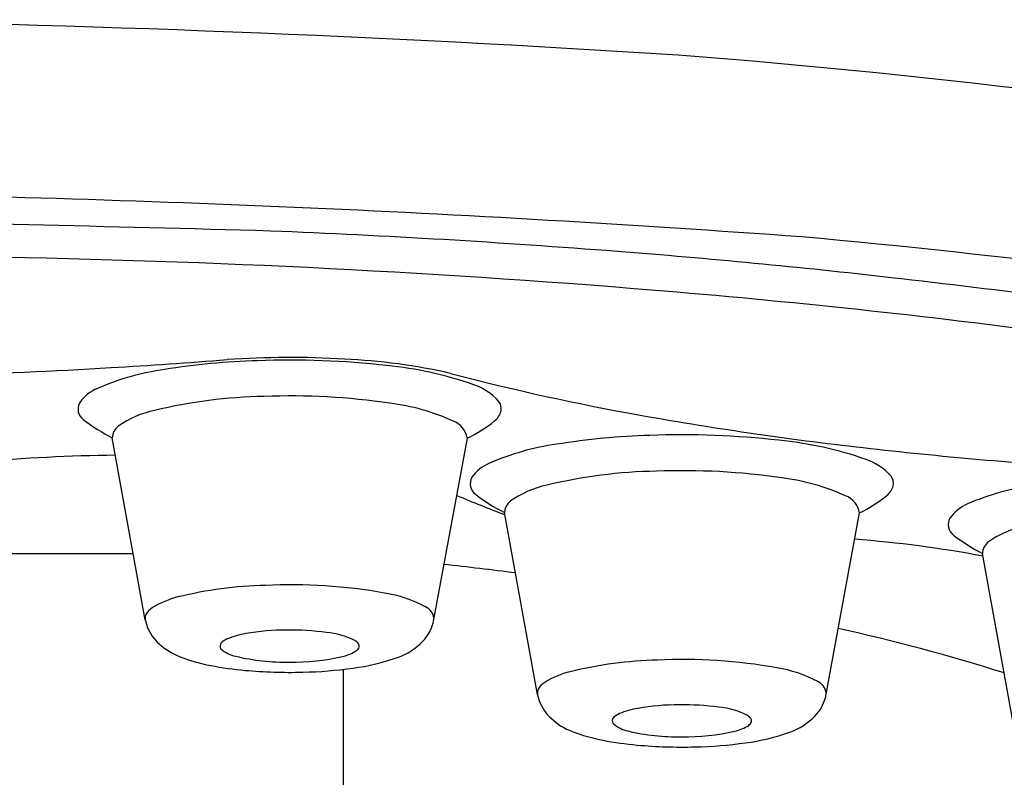
# Model space of a CAD drawing. Extents: x 8826 to 8835, y 2519.5 to 2534.2.
# Drawn here: x 8831.6 to 8831.9, y 2527.6 to 2527.8 of the extents above; entities that cross this region are included whole.
import ezdxf

# ---------------------------------------------------------------- set-up
doc = ezdxf.new("R2010")
doc.units = 0
doc.header["$LTSCALE"] = 0.6431102362
doc.layers.get('0').update_dxf_attribs({"color": 255, "linetype": 'CONTINUOUS'})

msp = doc.modelspace()

# ---------------------------------------------------------------- linework, layer by layer
for p, q in [((8831.669334920109, 2527.642420974853), (8831.660019672678, 2527.693791092451)), ((8831.75061134588, 2527.641434798324), (8831.760284334026, 2527.693702006006)), ((8831.780097308307, 2527.621309671792), (8831.770782060878, 2527.67267978939)), ((8831.861373734077, 2527.620323495264), (8831.871046722224, 2527.672590702946)), ((8831.617526478343, 2527.661132072004), (8831.66594192613, 2527.661132072004)), ((8831.915078922313, 2527.609768379692), (8831.905763674884, 2527.66113849729)), ((8831.725176921836, 2527.628397581326), (8831.725176921836, 2527.584340113404))]:
    msp.add_line(p, q)
for centre, radius, start, end in [((8831.482519283423, 2522.490835436974), 5.321813480493672, 86.36585365529118, 89.07864316559522), ((8831.619754940824, 2525.266746853058), 2.543084283324179, 80.42004594987984, 85.48732178812871), ((8831.49338959501, 2522.773006895069), 4.990674854500444, 85.84823217867212, 89.14231744015719), ((8831.312301695916, 2513.577237357796), 14.18044819701814, 88.41423024727688, 88.96642038595476), ((8831.596558501242, 2525.092105897355), 2.662346927736802, 85.56191923898857, 87.6715859626131), ((8831.648289164827, 2525.451449014572), 2.308383701931832, 80.59691089055679, 84.86969071003124), ((8831.574315711647, 2524.841132889513), 2.904188171989851, 85.15627021881602, 89.03978830411651), ((8831.633615236171, 2525.569552478292), 2.183464437712528, 83.52122418338259, 85.56191923898857), ((8831.566701164442, 2524.980314668062), 2.776489470911472, 81.58065893715217, 83.52122418338259), ((8831.624471225357, 2525.433769278377), 2.309433214321081, 82.24448844373651, 85.15466113612031), ((8831.572626279478, 2529.197444414086), 1.486342485361603, 273.3574134151839, 274.6238028997042), ((8831.707312528604, 2527.510224325148), 0.2054928782278859, 91.7489266186938, 99.12836281262626), ((8831.710108140112, 2527.447366585806), 0.2691528896652154, 86.71028006955927, 93.76277129696982), ((8831.710091556846, 2527.471020714376), 0.2447681494824397, 83.56753666369482, 92.11907058801236), ((8831.717180753845, 2527.540640293965), 0.1756353328440441, 77.37850371076017, 87.2676216894345), ((8831.7274393819, 2527.610413607535), 0.1043218915084084, 70.58741049726191, 84.45849283924613), ((8831.569731958907, 2529.246780757905), 1.535763654034685, 271.5324863688915, 273.3574134151839), ((8831.685205668839, 2527.639623867261), 0.0742362963206433, 98.12646822361116, 113.3433086895872), ((8831.92863344731, 2528.36971419099), 0.6800746655736054, 255.2564126071852, 259.9195907749957), ((8831.756758191432, 2527.693026445114), 0.0166621084793021, 42.10872968886393, 71.25497877721523), ((8831.660472180183, 2527.696820372655), 0.0119211872307197, 113.124817963654, 144.1234287284852), ((8831.705766684114, 2527.559188335805), 0.1463560545334683, 91.12709009787307, 103.3614831860337), ((8831.710234294187, 2527.509748158695), 0.1959057096242378, 81.73258902870015, 92.14909376367633), ((8831.65413443936, 2527.7019743694), 0.0037936186921359, 151.1186378559866, 232.3386218110746), ((8831.730684784154, 2527.642101013045), 0.0619993968595042, 65.63079830440806, 82.84763028766986), ((8831.766285639416, 2527.702027789123), 0.0035699311574624, 349.5399636834629, 37.46003926051218), ((8831.678281185945, 2527.673204867215), 0.0290767098998328, 102.5870911618805, 124.7561851718592), ((8831.764750374788, 2527.70270819996), 0.0052178344569334, 308.0278149917849, 345.2493207711946), ((8831.985101987768, 2528.687473683652), 1.002812625765798, 259.9207696184238, 263.6441658442347), ((8831.687083809948, 2527.745734430782), 0.058571135580713, 232.9776332052715, 242.4790478681913), ((8831.753924368062, 2527.692553082838), 0.0064629089029065, 10.24000225234803, 68.75110509939996), ((8831.738499366013, 2527.736348437861), 0.0478884430867404, 297.059192483425, 307.973213773867), ((8831.664254611167, 2527.693711501287), 0.0042356863392132, 127.0090623495981, 178.9233135344216), ((8831.8180749168, 2527.489113022087), 0.2054928782278859, 91.7489266186938, 99.12836281262626), ((8831.820853945044, 2527.449909411314), 0.2447681494824397, 83.56753666369482, 92.11907058801236), ((8831.795968057035, 2527.6185125642), 0.0742362963206433, 98.12646822361116, 113.3433086895872), ((8831.838201770099, 2527.589302304474), 0.1043218915084084, 70.58741049726191, 84.45849283924613), ((8831.664246007838, 2527.24885576591), 0.4400377929507195, 90.43436566341879, 95.47464237857314), ((8832.021663359312, 2529.005901429171), 1.323331064578692, 263.5971549808547, 266.4540103960063), ((8831.77123456838, 2527.675709069594), 0.0119211872307197, 113.124817963654, 144.1234287284852), ((8831.86752057963, 2527.671915142053), 0.0166621084793021, 42.10872968886393, 71.25497877721523), ((8831.816529072312, 2527.538077032744), 0.1463560545334683, 91.12709009787307, 103.3614831860337), ((8831.820996682385, 2527.488636855634), 0.1959057096242378, 81.73258902870015, 92.14909376367633), ((8831.764896827557, 2527.680863066338), 0.0037936186921359, 151.1186378559866, 232.3386218110746), ((8831.789043574143, 2527.652093564153), 0.0290767098998328, 102.5870911618805, 124.7561851718592), ((8831.841447172352, 2527.620989709983), 0.0619993968595042, 65.63079830440806, 82.84763028766986), ((8831.877048027613, 2527.680916486062), 0.0035699311574624, 349.5399636834629, 37.46003926051218), ((8831.930949671043, 2527.6069712721), 0.0742362963206433, 98.12646822361116, 113.3433086895872), ((8831.797846198146, 2527.724623127721), 0.058571135580713, 232.9776332052715, 242.4790478681913), ((8831.875512762985, 2527.681596896899), 0.0052178344569334, 308.0278149917849, 345.2493207711946), ((8831.93505332884, 2528.101192984017), 0.4594408824801388, 247.2377828303603, 249.064915689972), ((8831.775016999365, 2527.672600198227), 0.0042356863392132, 127.0090623495981, 178.9233135344216), ((8831.864686756262, 2527.671441779777), 0.0064629089029065, 10.24000225234803, 68.75110509939996), ((8831.84926175421, 2527.715237134799), 0.0478884430867404, 297.059192483425, 307.973213773867), ((8831.90621618239, 2527.664167777493), 0.0119211872307197, 113.124817963654, 144.1234287284852), ((8831.899878441565, 2527.669321774239), 0.0037936186921359, 151.1186378559866, 232.3386218110746), ((8831.924025188151, 2527.640552272053), 0.0290767098998328, 102.5870911618805, 124.7561851718592), ((8831.845296678413, 2527.340811423846), 0.3252568038408163, 79.26115317529529, 85.70241108132782), ((8831.932827812154, 2527.713081835621), 0.058571135580713, 232.9776332052715, 242.4790478681913), ((8831.909998613373, 2527.661058906127), 0.0042356863392132, 127.0090623495981, 178.9233135344216), ((8831.606432728435, 2526.345118665389), 1.321178356915619, 82.71908289099486, 83.60061193106044), ((8831.706086828262, 2527.536682652289), 0.1155002345478189, 91.42303607587598, 103.7898465148911), ((8831.710279059786, 2527.499662570731), 0.1526480714499454, 79.95663560916728, 92.65110236364835), ((8831.730742419855, 2527.612513002141), 0.0379611806153544, 62.14815045376402, 80.66513243138841), ((8831.684763120795, 2527.623838928979), 0.0257734393352472, 103.9356881637183, 121.343352623217), ((8831.674235986886, 2527.641297984041), 0.005387175317565, 122.3084294529769, 151.1181070835435), ((8831.746679544745, 2527.642237931546), 0.0042389174072761, 8.334514968100898, 64.90452465831167), ((8831.671629189264, 2527.642876246366), 0.002345528478256, 154.1205557955393, 185.9005808314344), ((8831.680847052512, 2527.644607085722), 0.01171786128896, 190.7522301182387, 200.8802693603822), ((8831.68171134501, 2527.645025137212), 0.0126746625108502, 201.25343452871, 228.058063312136), ((8831.709480240936, 2527.570040034449), 0.0694665824727691, 90.11034589429681, 99.77745939878868), ((8831.710284489875, 2527.563326449433), 0.0761858136319059, 82.28603170800702, 90.7054695999702), ((8831.71832547459, 2527.615605062746), 0.0233203697322227, 64.23231650197883, 84.62313087029762), ((8831.738859468407, 2527.644800883484), 0.0122244490001884, 316.6703958330141, 344.0167217608083), ((8831.741296769314, 2527.08437806678), 0.569172403889676, 72.55972261394098, 77.44672402530264), ((8831.69448617299, 2527.632185270181), 0.0052225674596977, 112.6514391959476, 134.8692982616368), ((8831.701570387486, 2527.615099773956), 0.0237185097979451, 99.43241892070628, 112.5493476604914), ((8831.726807182045, 2527.633608595764), 0.0034250151810517, 36.9210778271177, 61.08185759203405), ((8831.734896511345, 2527.648539253149), 0.0176724244434213, 288.7516013635401, 316.6703958330141), ((8831.686129081385, 2527.649968744552), 0.0193045517359641, 228.1120284612262, 248.8455382838155), ((8831.691771915717, 2527.634983698435), 0.0013253517590906, 137.0584057318041, 216.6048763551028), ((8831.696692521004, 2527.640964463657), 0.0090367130082487, 228.5283841302165, 258.2760798994059), ((8831.722305134343, 2527.643956549281), 0.0122282279781574, 282.7613085719466, 302.970688442339), ((8831.72780182058, 2527.635385631793), 0.0020469980842378, 304.4526065524376, 341.4897229041127), ((8831.728622057313, 2527.634983849696), 0.0011479906605237, 347.5195554880698, 36.45970958279277), ((8831.697259244205, 2527.679051024481), 0.0504438267976761, 248.9763888189963, 259.2324458903576), ((8831.709139418104, 2527.692498168998), 0.0620482136430978, 256.6915108170738, 270.8759476425778), ((8831.710973832356, 2527.693577702331), 0.0631267116990636, 269.1959506551385, 282.8435320651504), ((8831.72065377277, 2527.686538175647), 0.058246840258945, 277.2818188038918, 290.0023326043993), ((8831.81684921646, 2527.515571349228), 0.1155002345478189, 91.42303607587598, 103.7898465148911), ((8831.821041447984, 2527.47855126767), 0.1526480714499454, 79.95663560916728, 92.65110236364835), ((8831.705867889443, 2527.72228412423), 0.0945248046254365, 259.0020799748857, 264.909261781677), ((8831.710089801181, 2527.767951188001), 0.1403864386585978, 264.8467897052476, 271.5113162591018), ((8831.710979967122, 2527.751503393077), 0.1239217269490261, 271.3004562953275, 277.9113050053526), ((8831.795525508995, 2527.602727625918), 0.0257734393352472, 103.9356881637183, 121.343352623217), ((8831.841504808053, 2527.59140169908), 0.0379611806153544, 62.14815045376402, 80.66513243138841), ((8831.857441932943, 2527.621126628485), 0.0042389174072761, 8.334514968100898, 64.90452465831167), ((8831.78239157746, 2527.621764943305), 0.002345528478256, 154.1205557955393, 185.9005808314344), ((8831.784998375084, 2527.620186680979), 0.005387175317565, 122.3084294529769, 151.1181070835435), ((8831.79160944071, 2527.62349578266), 0.01171786128896, 190.7522301182387, 200.8802693603822), ((8831.792473733209, 2527.623913834151), 0.0126746625108502, 201.25343452871, 228.058063312136), ((8831.849621856605, 2527.623689580423), 0.0122244490001884, 316.6703958330141, 344.0167217608083), ((8831.81233277568, 2527.593988470895), 0.0237185097979451, 99.43241892070628, 112.5493476604914), ((8831.820242629134, 2527.548928731388), 0.0694665824727691, 90.11034589429681, 99.77745939878868), ((8831.821046878074, 2527.542215146373), 0.0761858136319059, 82.28603170800702, 90.7054695999702), ((8831.829087862789, 2527.594493759685), 0.0233203697322227, 64.23231650197883, 84.62313087029762), ((8831.796891469581, 2527.62885744149), 0.0193045517359641, 228.1120284612262, 248.8455382838155), ((8831.802534303913, 2527.613872395375), 0.0013253517590906, 137.0584057318041, 216.6048763551028), ((8831.805248561186, 2527.61107396712), 0.0052225674596977, 112.6514391959476, 134.8692982616368), ((8831.837569570242, 2527.612497292703), 0.0034250151810517, 36.9210778271177, 61.08185759203405), ((8831.83938444551, 2527.613872546634), 0.0011479906605237, 347.5195554880698, 36.45970958279277), ((8831.845658899543, 2527.627427950088), 0.0176724244434213, 288.7516013635401, 316.6703958330141), ((8831.807454909202, 2527.619853160596), 0.0090367130082487, 228.5283841302165, 258.2760798994059), ((8831.819901806302, 2527.671386865936), 0.0620482136430978, 256.6915108170738, 270.8759476425778), ((8831.83306752254, 2527.62284524622), 0.0122282279781574, 282.7613085719466, 302.970688442339), ((8831.838564208778, 2527.614274328732), 0.0020469980842378, 304.4526065524376, 341.4897229041127), ((8831.808021632403, 2527.65793972142), 0.0504438267976761, 248.9763888189963, 259.2324458903576), ((8831.81663027764, 2527.701172821169), 0.0945248046254365, 259.0020799748857, 264.909261781677), ((8831.821736220554, 2527.672466399271), 0.0631267116990636, 269.1959506551385, 282.8435320651504), ((8831.831416160969, 2527.665426872585), 0.058246840258945, 277.2818188038918, 290.0023326043993), ((8831.82085218938, 2527.74683988494), 0.1403864386585978, 264.8467897052476, 271.5113162591018), ((8831.82174235532, 2527.730392090015), 0.1239217269490261, 271.3004562953275, 277.9113050053526)]:
    msp.add_arc(centre, radius, start, end)

doc.saveas('drawing.dxf')
